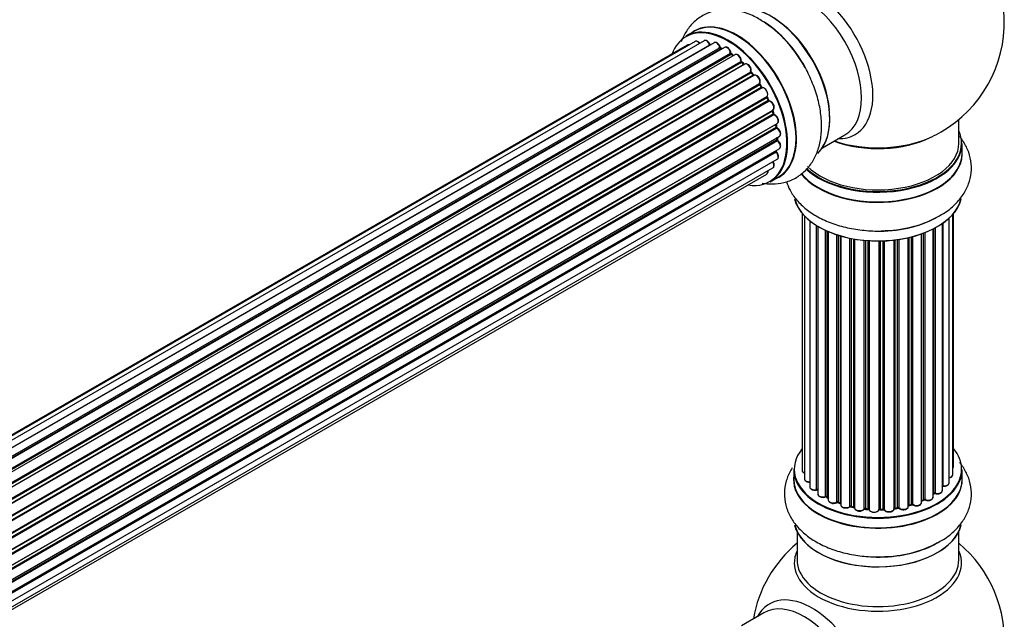
# Model space of a CAD drawing. Units: millimetres. Extents: x 0 to 1485, y 0 to 2774.
# Drawn here: x 1220 to 1415, y 935 to 1054 of the extents above; entities that cross this region are included whole.
import ezdxf

# ---------------------------------------------------------------- set-up
doc = ezdxf.new("R2010")
doc.units = ezdxf.units.MM
doc.layers.add('DV6_Défaut', color=7, linetype='Continuous')
doc.layers.add('Défaut', color=7, linetype='Continuous')

# ---------------------------------------------------------------- blocks, each defined once
blk = doc.blocks.new('SE5')
at = {"layer": 'DV6_Défaut', "color": 7, "linetype": 'Continuous'}
for p, q in [((1353.52, 1051.62), (1351.86, 1050.66)), ((1355.45, 1049.75), (1027.95, 860.67)), ((1352.12, 1048.88), (1026.68, 860.99)), ((1353.66, 1049.59), (1026.91, 860.94)), ((1029.43, 860.09), (1356.56, 1048.96)), ((1357.42, 1049.35), (1029.52, 860.04)), ((1031, 859.24), (1358.59, 1048.37)), ((1358.74, 1048.17), (1031.23, 859.09)), ((1359.48, 1048.42), (1031.38, 858.99)), ((1358.97, 1048.12), (1358.84, 1048.19)), ((1032.81, 857.95), (1360.68, 1047.25)), ((1360.81, 1047.03), (1033.02, 857.78)), ((1361.54, 1046.98), (1033.36, 857.5)), ((1361.24, 1046.81), (1360.91, 1047.04)), ((1034.71, 856.25), (1362.74, 1045.64)), ((1362.84, 1045.41), (1034.89, 856.06)), ((1035.25, 855.68), (1363.23, 1045.04)), ((1363.5, 1045.1), (1035.31, 855.62)), ((1363.32, 1045.05), (1362.94, 1045.42)), ((1036.55, 854.16), (1364.68, 1043.61)), ((1364.75, 1043.38), (1036.7, 853.98)), ((1037.04, 853.53), (1365.1, 1042.94)), ((1365.3, 1042.87), (1037.13, 853.41)), ((1365.19, 1042.96), (1364.83, 1043.4)), ((1038.24, 851.79), (1366.42, 1041.26)), ((1366.45, 1041.03), (1038.35, 851.61)), ((1038.66, 851.11), (1366.75, 1040.54)), ((1366.93, 1040.42), (1038.76, 850.95)), ((1366.83, 1040.58), (1366.52, 1041.07)), ((1039.7, 849.21), (1367.87, 1038.68)), ((1367.86, 1038.47), (1039.78, 849.05)), ((1368.17, 1038.01), (1367.93, 1038.53)), ((1040.03, 848.53), (1368.11, 1037.95)), ((1368.28, 1037.79), (1040.12, 848.33)), ((1040.86, 846.54), (1369.05, 1036.02)), ((1368.94, 1035.81), (1040.91, 846.42)), ((1041.09, 845.9), (1369.1, 1035.28)), ((1369.26, 1035.09), (1041.17, 845.67)), ((1369.16, 1035.35), (1369, 1035.88)), ((1405.82, 1029.46), (1405.82, 1034.14)), ((1041.7, 843.87), (1369.89, 1033.35)), ((1369.62, 1033.16), (1041.7, 843.84)), ((1041.82, 843.35), (1369.7, 1032.65)), ((1369.84, 1032.44), (1041.88, 843.09)), ((1369.76, 1032.73), (1369.68, 1033.22)), ((1042.18, 841.31), (1370.32, 1030.76)), ((1042.21, 840.99), (1369.87, 1030.17)), ((1369.93, 1030.25), (1369.93, 1030.54)), ((1378.84, 1028.53), (1383.27, 1031.09)), ((1369.98, 1029.94), (1042.24, 840.72)), ((1042.31, 838.99), (1370.32, 1028.37)), ((1406.47, 1027.47), (1406.47, 1029.38)), ((1042.16, 837.07), (1369.89, 1026.28)), ((1369.69, 1027.72), (1042.3, 838.7)), ((1042.31, 838.97), (1369.62, 1027.95)), ((1041.87, 835.69), (1369.05, 1024.59)), ((1041.66, 835.04), (1367.83, 1023.36)), ((1368.51, 1021.82), (1370.17, 1022.78)), ((1374.84, 1015.55), (1374.84, 964.7)), ((1375.29, 1015.05), (1375.29, 963.03)), ((1403.89, 962.23), (1403.89, 1014.61)), ((1404.64, 963.86), (1404.64, 1015.37)), ((1404.8, 965.55), (1404.8, 1015.55)), ((1376.34, 1014.1), (1376.34, 961.45)), ((1377.68, 960.91), (1377.68, 1013.17)), ((1377.92, 1013.02), (1377.92, 960.86)), ((1377.94, 1013.01), (1377.94, 960.04)), ((1401.12, 1012.69), (1401.12, 960.2)), ((1402.56, 960.72), (1402.56, 1013.56)), ((1402.65, 1013.62), (1402.65, 961.67)), ((1379.46, 959.55), (1379.46, 1012.21)), ((1379.71, 1012.1), (1379.71, 959.53)), ((1380.01, 1011.97), (1380.01, 958.84)), ((1381.7, 958.43), (1381.7, 1011.34)), ((1381.95, 1011.26), (1381.95, 958.44)), ((1382.44, 958.26), (1382.44, 1011.11)), ((1382.46, 1011.11), (1382.46, 957.92)), ((1395.83, 957.58), (1395.83, 1010.76)), ((1395.91, 1010.78), (1395.91, 957.85)), ((1396.43, 958), (1396.43, 1010.91)), ((1396.68, 1010.97), (1396.68, 957.97)), ((1398.44, 958.35), (1398.44, 1011.51)), ((1398.85, 958.95), (1398.85, 1011.66)), ((1399.1, 1011.76), (1399.1, 958.95)), ((1400.72, 959.41), (1400.72, 1012.48)), ((1400.88, 960.17), (1400.88, 1012.56)), ((1384.29, 957.6), (1384.29, 1010.66)), ((1384.53, 1010.61), (1384.53, 957.64)), ((1385.07, 957.52), (1385.07, 1010.51)), ((1385.19, 1010.49), (1385.19, 957.32)), ((1387.12, 957.1), (1387.12, 1010.24)), ((1387.34, 1010.22), (1387.34, 957.17)), ((1387.91, 957.12), (1387.91, 1010.17)), ((1388.09, 1010.16), (1388.09, 957.01)), ((1390.07, 956.95), (1390.07, 1010.11)), ((1390.26, 1010.11), (1390.26, 957.05)), ((1390.84, 957.06), (1390.84, 1010.13)), ((1391.05, 1010.14), (1391.05, 956.98)), ((1393.01, 957.14), (1393.01, 1010.29)), ((1393.16, 1010.31), (1393.16, 957.27)), ((1393.72, 957.36), (1393.72, 1010.38)), ((1393.95, 1010.41), (1393.95, 957.31)), ((1373.17, 964.88), (1373.17, 962.96)), ((1406.47, 962.96), (1406.47, 964.88)), ((1400.72, 959.99), (1400.84, 960.08)), ((1379.76, 959.44), (1380.01, 959.29)), ((1381.99, 958.35), (1382.46, 958.17)), ((1398.44, 958.69), (1398.81, 958.86)), ((1384.56, 957.55), (1385.1, 957.43)), ((1387.36, 957.08), (1387.93, 957.03)), ((1390.26, 956.96), (1390.83, 956.98)), ((1393.14, 957.19), (1393.7, 957.28)), ((1395.88, 957.76), (1396.4, 957.91)), ((1373.82, 952.58), (1373.82, 947)), ((1405.82, 947), (1405.82, 952.58)), ((1367.27, 936.54), (1362.84, 933.97))]:
    blk.add_line(p, q, dxfattribs=at)
for centre, radius, start, end in [((1389.82, 1053.35), 25, 300, 63.2034), ((1355.46, 1034.86), 21.99, 31.2463, 59.1845), ((1359.05, 1048.54), 0.415, 193.5567, 238.7362), ((1361.17, 1047.39), 0.44, 188.2318, 232.888), ((1363.22, 1045.73), 0.424, 182.4893, 227.3821), ((1365.59, 1041.73), 0.97, 333.4154, 31.6196), ((1366.8, 1041.27), 0.345, 175.6168, 215.4688), ((1369.55, 1035.46), 0.402, 195.115, 240.4098), ((1368.92, 1034.04), 1.15, 28.06, 67.8665), ((1370.19, 1032.8), 0.436, 189.9034, 234.6368), ((1370.36, 1030.28), 0.433, 184.2278, 229.0094), ((1389.82, 1053.35), 25, 295.225, 300), ((1370.07, 1028.01), 0.396, 181.3676, 223.6638), ((1390.99, 1034.16), 21.99, 271.2463, 299.1845), ((1377.75, 960.44), 0.396, 61.3676, 103.6638), ((1401.04, 959.72), 0.415, 73.5567, 118.7362), ((1379.57, 959.05), 0.433, 64.2278, 109.0094), ((1381.84, 957.94), 0.436, 69.9034, 114.6368), ((1398.98, 958.45), 0.44, 68.2318, 112.888), ((1383.55, 958.42), 1.15, 268.0325, 307.8689), ((1384.46, 957.16), 0.402, 75.115, 120.4098), ((1390.87, 956.63), 0.345, 56.0296, 95.4687), ((1391.87, 957.46), 0.97, 213.416, 271.6387), ((1396.52, 957.51), 0.424, 62.4893, 107.3821), ((1390.99, 969.66), 21.99, 271.2463, 299.1845), ((1389.82, 931.08), 25, 129.7918, 170.2082), ((1389.82, 931.08), 25, 300, 50.2082)]:
    blk.add_arc(centre, radius, start, end, dxfattribs=at)
for centre, major_axis, ratio, start_param, end_param in [((1376.83, 1045.85), (8.48, -14.69), 0.57735, 0, 3.480381), ((1375.27, 1044.95), (-8, 13.86), 0.57735, 3.141593, 6.283185), ((1368.6, 1041.1), (8.28, -14.33), 0.57735, 0.152511, 3.021733), ((1368.53, 1041.06), (-8.32, 14.42), 0.57735, 3.279329, 6.145489), ((1361.85, 1037.2), (-8.32, 14.42), 0.57735, 3.141593, 6.283185), ((1366.82, 1040.07), (-8.35, 14.46), 0.57735, 4.811296, 5.497787), ((1368.96, 1041.3), (8, -13.86), 0.57735, 0.877419, 2.264174), ((1360.12, 1036.2), (-8.28, 14.33), 0.57735, 2.702611, 6.283185), ((1360.19, 1036.24), (8.32, -14.42), 0.57735, 0, 3.141593), ((1361.91, 1037.23), (8.35, -14.46), 0.57735, 0, 3.213107), ((1366.87, 1040.1), (8.33, -14.42), 0.57735, 1.54261, 2.312107), ((1360.12, 1036.2), (-8.28, 14.33), 0.57735, 0, 0.438981), ((1354.16, 1048.73), (0.5, -0.866), 0.57735, 1.815727, 3.141593), ((1355.95, 1048.89), (0.5, -0.866), 0.57735, 3.112711, 3.141593), ((1355.95, 1048.89), (0.5, -0.866), 0.57735, 1.329605, 3.112711), ((1352.62, 1048.01), (0.5, -0.866), 0.57735, 3.113015, 3.141593), ((1352.62, 1048.01), (0.5, -0.866), 0.57735, 2.58078, 3.113015), ((1354.16, 1048.73), (0.5, -0.866), 0.57735, 3.141593, 3.165157), ((1360.12, 1036.2), (7, -12.12), 0.57735, -3.577994, -3.535555), ((1356.43, 1048.94), (-0.186, -0.075), 0.195028, 2.200189, 3.141553), ((1356.68, 1048.97), (-0.1, 0.173), 0.57735, 1.329605, 1.782916), ((1357.92, 1048.49), (0.5, -0.866), 0.57735, 1.120166, 3.141593), ((1360.12, 1036.2), (7, -12.12), 0.57735, -3.816317, -3.750871), ((1358.45, 1048.39), (-0.194, -0.05), 0.355612, 2.236648, 3.141404), ((1358.72, 1048.35), (-0.1, 0.173), 0.57735, 1.120166, 2.481691), ((1360.47, 1036.4), (-6.75, 11.69), 0.57735, -0.638733, -0.598871), ((1358.76, 1048), (-0.079, -0.184), 0.645075, 3.14107, 3.855855), ((1360.47, 1036.4), (6.75, -11.69), 0.57735, -3.781489, -3.748269), ((1359.98, 1047.55), (0.5, -0.866), 0.57735, 3.114697, 3.141593), ((1359.98, 1047.55), (0.5, -0.866), 0.57735, 0.910726, 3.114697), ((1360.12, 1036.2), (7, -12.12), 0.57735, -4.031886, -3.963605), ((1360.54, 1047.31), (-0.199, -0.02), 0.500653, 2.300914, 3.141357), ((1360.82, 1047.19), (-0.1, 0.173), 0.57735, 0.910726, 2.272252), ((1360.8, 1046.87), (-0.112, -0.166), 0.52691, 3.142051, 3.965583), ((1359.98, 1036.12), (-7, 12.12), 0.57735, -0.910895, -0.869341), ((1362.04, 1046.11), (0.5, -0.866), 0.57735, 0.701286, 3.141593), ((1360.12, 1036.2), (7, -12.12), 0.57735, -4.267157, -4.176541), ((1362.88, 1045.54), (-0.1, 0.173), 0.57735, 0.701286, 2.062812), ((1362.6, 1045.73), (-0.199, 0.015), 0.623814, 2.40194, 3.142102), ((1362.8, 1045.28), (-0.136, -0.147), 0.385716, 3.142022, 4.036265), ((1359.98, 1036.12), (-7, 12.12), 0.57735, -1.120334, -1.07878), ((1363.18, 1044.91), (-0.14, -0.143), 0.355487, 3.15926, 4.046577), ((1363.28, 1045.16), (-0.1, 0.173), 0.57735, 2.021258, 2.543347), ((1364, 1044.24), (0.5, -0.866), 0.57735, 0.491847, 3.141593), ((1360.12, 1036.2), (7, -12.12), 0.57735, -4.482375, -4.39334), ((1364.82, 1043.48), (-0.1, 0.173), 0.57735, 0.491847, 1.853373), ((1364.55, 1043.73), (-0.191, 0.059), 0.719711, 2.552758, 3.142579), ((1364.68, 1043.28), (-0.154, -0.127), 0.227664, 3.141808, 4.077708), ((1359.98, 1036.12), (-7, 12.12), 0.57735, -1.329774, -1.28822), ((1365.03, 1042.84), (-0.157, -0.123), 0.194894, 3.157648, 4.083016), ((1365.18, 1043.03), (-0.1, 0.173), 0.57735, 1.811819, 3.063801), ((1365.8, 1042.01), (0.5, -0.866), 0.57735, 0.282407, 3.141593), ((1360.12, 1036.2), (7, -12.12), 0.57735, 1.602875, 1.675656), ((1366.54, 1041.11), (-0.1, 0.173), 0.57735, 0.282407, 1.643933), ((1366.29, 1041.41), (-0.167, 0.11), 0.784153, 2.766186, 3.134973), ((1366.35, 1040.96), (-0.169, -0.107), 0.059663, 3.141694, 4.095647), ((1359.98, 1036.12), (-7, 12.12), 0.57735, 4.743972, 4.785526), ((1366.66, 1040.48), (-0.171, -0.103), 0.025783, 3.141687, 4.096674), ((1366.85, 1040.6), (0.1, -0.173), 0.57735, 4.743972, 6.105498), ((1367.33, 1039.52), (0.5, -0.866), 0.57735, 0.072968, 2.963905), ((1367.01, 1040.24), (0.044, -0.195), 0.803641, 3.140261, 3.386541), ((1367.98, 1038.51), (-0.1, 0.173), 0.57735, 0.072968, 1.434494), ((1359.98, 1036.12), (7, -12.12), 0.57735, 1.39294, 1.434494), ((1367.76, 1038.85), (-0.121, 0.159), 0.814324, 3.038855, 3.198932), ((1360.12, 1036.2), (7, -12.12), 0.57735, 1.367312, 1.435361), ((1367.99, 1037.92), (-0.183, -0.082), 0.144455, 2.193791, 3.141451), ((1368.22, 1037.98), (-0.1, 0.173), 0.57735, 1.39294, 2.754465), ((1368.33, 1037.61), (-0.018, -0.199), 0.756074, 3.141306, 3.631997), ((1368.55, 1036.88), (-0.5, 0.866), 0.57735, 3.141593, 5.896058), ((1369.06, 1035.81), (0.1, -0.173), 0.57735, 3.477192, 4.366647), ((1368.81, 1035.82), (-0.19, -0.063), 0.276707, 2.215309, 3.128316), ((1359.98, 1036.12), (7, -12.12), 0.57735, 1.1835, 1.225054), ((1360.12, 1036.2), (7, -12.12), 0.57735, 1.154185, 1.225289), ((1368.97, 1035.29), (-0.192, -0.058), 0.308379, 2.222988, 3.141275), ((1369.23, 1035.27), (-0.1, 0.173), 0.57735, 1.1835, 2.545026), ((1369.29, 1034.92), (-0.067, -0.188), 0.675463, 3.140434, 3.812979), ((1369.39, 1034.21), (-0.5, 0.866), 0.57735, 3.141593, 5.686619), ((1369.75, 1033.12), (0.1, -0.173), 0.57735, 4.011887, 4.157207), ((1369.48, 1033.2), (-0.197, -0.036), 0.430373, 2.264795, 2.945589), ((1359.98, 1036.12), (7, -12.12), 0.57735, 0.974061, 1.015615), ((1369.56, 1032.7), (-0.198, -0.03), 0.458826, 2.278097, 3.141083), ((1369.84, 1032.6), (-0.1, 0.173), 0.57735, 0.974061, 2.335586), ((1360.12, 1036.2), (7, -12.12), 0.57735, 0.936444, 1.011351), ((1369.83, 1032.28), (-0.103, -0.171), 0.56533, 3.141867, 3.937085), ((1369.82, 1031.63), (-0.5, 0.866), 0.57735, 3.141593, 5.477179), ((1359.98, 1036.12), (7, -12.12), 0.57735, 0.764621, 0.806175), ((1369.73, 1030.25), (-0.2, 0.004), 0.58922, 2.366801, 3.141524), ((1370.02, 1030.08), (-0.1, 0.173), 0.57735, 0.764621, 2.126147), ((1360.47, 1036.4), (-6.75, 11.69), 0.57735, 3.853007, 3.895129), ((1360.47, 1036.4), (6.75, -11.69), 0.57735, 0.718285, 0.753536), ((1360.12, 1036.2), (7, -12.12), 0.57735, 0.747914, 0.785398), ((1369.82, 1031.63), (-0.5, 0.866), 0.57735, 3.121038, 3.141593), ((1389.82, 1037.63), (-16, 0), 0.57735, 0.998087, 2.28635), ((1389.82, 1038.27), (16.85, 0), 0.57735, 4.176507, 5.396789), ((1376.83, 1045.85), (8.48, -14.69), 0.57735, 5.944397, 6.283185), ((1389.82, 1029.46), (16.55, 0), 0.57735, 0, 0.258528), ((1369.95, 1029.8), (-0.129, -0.153), 0.430491, 3.142042, 4.018338), ((1369.82, 1029.24), (-0.5, 0.866), 0.57735, 3.141593, 5.26774), ((1389.82, 1029.38), (-16.65, 0), 0.57735, 0.541949, 3.141593), ((1389.82, 1029.46), (16.55, 0), 0.57735, 3.690626, 6.283185), ((1389.82, 1029.46), (-16, 0), 0.57735, 0.518671, 3.141593), ((1369.75, 1027.83), (-0.1, 0.173), 0.57735, 0.555182, 1.916707), ((1360.12, 1036.2), (7, -12.12), 0.57735, 0.497833, 0.561906), ((1369.48, 1028.06), (-0.195, 0.045), 0.693863, 2.501024, 2.955093), ((1369.63, 1027.6), (-0.149, -0.133), 0.276836, 3.141825, 4.067847), ((1369.39, 1027.15), (-0.5, 0.866), 0.57735, 3.141593, 5.0583), ((1389.82, 1027.4), (-16.69, 0), 0.57735, 0.418816, 3.213107), ((1389.82, 1027.47), (16.65, 0), 0.57735, 3.571428, 6.283185), ((1368.55, 1025.45), (-0.5, 0.866), 0.57735, 3.172326, 4.761279), ((1368.55, 1025.45), (-0.5, 0.866), 0.57735, 3.141593, 3.172326), ((1367.33, 1024.22), (-0.5, 0.866), 0.57735, 3.141593, 4.139398), ((1361.91, 1037.23), (8.35, -14.46), 0.57735, 6.211671, 6.283185), ((1389.82, 1019.67), (-16.55, 0), 0.57735, 0.152511, 3.021733), ((1389.82, 1019.75), (16.65, 0), 0.57735, 3.279329, 6.145489), ((1389.82, 1021.66), (-16.65, 0), 0.57735, 1.54261, 2.324264), ((1389.82, 1021.73), (16.69, 0), 0.57735, 4.811296, 5.497787), ((1389.82, 964.96), (16.55, 0), 0.57735, 2.702611, 6.283185), ((1389.82, 964.96), (16.55, 0), 0.57735, 0, 0.438981), ((1389.82, 964.88), (-16.65, 0), 0.57735, 0, 3.141593), ((1375.84, 964.7), (1, 0), 0.57735, 3.141593, 4.139398), ((1403.8, 965.55), (-1, 0), 0.57735, 2.58078, 3.113015), ((1403.8, 965.55), (-1, 0), 0.57735, 3.113015, 3.141593), ((1389.82, 962.9), (-16.69, 0), 0.57735, 6.211671, 6.283185), ((1389.82, 962.9), (-16.69, 0), 0.57735, 0, 3.213107), ((1389.82, 962.96), (16.65, 0), 0.57735, 3.141593, 6.283185), ((1376.29, 963.03), (1, 0), 0.57735, 3.141593, 3.172326), ((1376.29, 963.03), (1, 0), 0.57735, 3.172326, 4.761279), ((1402.89, 962.23), (-1, 0), 0.57735, 1.329605, 3.112711), ((1403.64, 963.86), (-1, 0), 0.57735, 1.815727, 3.141593), ((1402.89, 962.23), (-1, 0), 0.57735, 3.112711, 3.141593), ((1403.64, 963.86), (-1, 0), 0.57735, 3.141593, 3.165157), ((1377.34, 961.45), (1, 0), 0.57735, 3.141593, 5.0583), ((1389.82, 964.96), (-14, 0), 0.57735, 0.497833, 0.561906), ((1377.61, 961.02), (-0.041, 0.196), 0.276836, 3.141989, 4.067847), ((1377.75, 960.8), (0.2, 0), 0.57735, 0.555182, 1.916707), ((1378.09, 960.92), (0.136, 0.146), 0.693863, 2.501024, 2.955093), ((1389.82, 964.96), (-14, 0), 0.57735, -3.816317, -3.750871), ((1389.82, 964.55), (13.5, 0), 0.57735, -0.624722, -0.598871), ((1400.72, 960.24), (-0.119, 0.16), 0.645075, 3.141126, 3.855855), ((1401.04, 960.1), (0.2, 0), 0.57735, 1.120166, 2.481691), ((1401.56, 960.72), (-1, 0), 0.57735, 1.120166, 3.141593), ((1401.21, 960.31), (0.054, 0.193), 0.355612, 2.236648, 3.141578), ((1389.82, 964.96), (-14, 0), 0.57735, -3.577994, -3.535555), ((1402.6, 961.55), (0.2, 0), 0.57735, 1.329605, 1.782916), ((1402.7, 961.78), (0.028, 0.198), 0.195028, 2.200189, 3.14177), ((1378.94, 960.04), (1, 0), 0.57735, 3.141593, 5.26774), ((1379.36, 959.64), (-0.067, 0.188), 0.430491, 3.142078, 4.018338), ((1379.57, 959.45), (0.2, 0), 0.57735, 0.764621, 2.126147), ((1389.82, 964.96), (-14, 0), 0.57735, 0.747914, 0.785398), ((1389.82, 964.55), (13.5, 0), 0.57735, 3.853007, 3.903283), ((1389.82, 965.12), (-14, 0), 0.57735, 0.764621, 0.806175), ((1379.86, 959.61), (0.103, 0.171), 0.58922, 2.366801, 3.141883), ((1381.01, 958.84), (1, 0), 0.57735, 3.121038, 3.141593), ((1381.01, 958.84), (1, 0), 0.57735, 3.141593, 5.477179), ((1389.82, 964.96), (-14, 0), 0.57735, 0.936444, 1.011351), ((1381.56, 958.51), (-0.097, 0.175), 0.56533, 3.141509, 3.937085), ((1381.84, 958.34), (0.2, 0), 0.57735, 0.974061, 2.335586), ((1389.82, 965.12), (-14, 0), 0.57735, 0.974061, 1.015615), ((1382.06, 958.53), (0.073, 0.186), 0.458826, 2.278097, 3.141109), ((1382.54, 958.35), (0.067, 0.188), 0.430373, 2.264795, 2.945589), ((1382.33, 958.16), (-0.2, 0), 0.57735, 4.011887, 4.157207), ((1397.44, 958.35), (-1, 0), 0.57735, 0.701286, 3.141593), ((1389.82, 965.12), (14, 0), 0.57735, -0.910895, -0.869341), ((1389.82, 964.96), (-14, 0), 0.57735, -4.050077, -3.963605), ((1398.72, 959.04), (-0.088, 0.18), 0.52691, 3.141846, 3.965583), ((1398.98, 958.86), (-0.2, 0), 0.57735, 4.052319, 5.413844), ((1399.72, 959.41), (-1, 0), 0.57735, 0.910726, 3.114697), ((1399.23, 959.04), (0.082, 0.183), 0.500653, 2.300914, 3.141357), ((1399.72, 959.41), (-1, 0), 0.57735, 3.114697, 3.141593), ((1383.46, 957.92), (1, 0), 0.57735, 3.141593, 5.686619), ((1389.82, 964.96), (-14, 0), 0.57735, 1.154185, 1.234193), ((1384.12, 957.66), (-0.13, 0.152), 0.675463, 3.14041, 3.812979), ((1384.45, 957.53), (0.2, 0), 0.57735, 1.1835, 2.545026), ((1389.82, 965.12), (-14, 0), 0.57735, 1.1835, 1.225054), ((1384.61, 957.75), (0.046, 0.195), 0.308379, 2.222988, 3.141134), ((1385.14, 957.63), (0.041, 0.196), 0.276707, 2.215309, 3.127977), ((1385, 957.41), (-0.2, 0), 0.57735, 3.477192, 4.366647), ((1386.19, 957.32), (1, 0), 0.57735, 3.141593, 5.896058), ((1389.82, 964.96), (-14, 0), 0.57735, 1.367312, 1.435361), ((1386.93, 957.14), (-0.163, 0.115), 0.756074, 3.141524, 3.631997), ((1387.31, 957.05), (0.2, 0), 0.57735, 1.39294, 2.754465), ((1389.82, 965.12), (-14, 0), 0.57735, 1.39294, 1.434494), ((1387.38, 957.28), (0.021, 0.199), 0.144455, 2.193791, 3.141261), ((1387.89, 957), (0.2, 0), 0.57735, 0.072968, 1.434494), ((1389.08, 957.05), (-1, 0), 0.57735, 0.072968, 2.963905), ((1388.29, 957.02), (0.198, 0.025), 0.814324, 3.038855, 3.198287), ((1389.08, 956.89), (0.8, 0), 0.57735, 3.843617, 5.711905), ((1389.87, 956.97), (-0.191, 0.059), 0.803641, 3.140278, 3.386541), ((1390.27, 956.93), (-0.2, 0), 0.57735, 4.743972, 6.105498), ((1389.82, 965.12), (14, 0), 0.57735, 4.743972, 4.785526), ((1390.25, 957.16), (-0.004, 0.2), 0.025783, 3.141885, 4.096674), ((1389.82, 964.96), (-14, 0), 0.57735, 1.602875, 1.675656), ((1390.83, 957.18), (-0.008, 0.2), 0.059663, 3.141891, 4.095647), ((1390.85, 956.95), (0.2, 0), 0.57735, 0.282407, 1.643933), ((1392.01, 957.14), (-1, 0), 0.57735, 0.282407, 3.141593), ((1391.24, 957.01), (0.179, 0.09), 0.784153, 2.766186, 3.142701), ((1389.82, 964.96), (-14, 0), 0.57735, -4.482375, -4.39334), ((1393.21, 957.16), (0.2, 0), 0.57735, 1.811819, 3.063801), ((1393.11, 957.39), (-0.028, 0.198), 0.194894, 3.158004, 4.083016), ((1389.82, 965.12), (14, 0), 0.57735, -1.329774, -1.28822), ((1393.67, 957.47), (-0.033, 0.197), 0.227664, 3.141982, 4.077708), ((1393.78, 957.25), (0.2, 0), 0.57735, 0.491847, 1.853373), ((1394.83, 957.58), (-1, 0), 0.57735, 0.491847, 3.141593), ((1394.13, 957.36), (0.147, 0.136), 0.719711, 2.552758, 3.142358), ((1394.13, 957.36), (0.147, 0.136), 0.719711, 3.142358, 3.163071), ((1396, 957.74), (0.2, 0), 0.57735, 2.021258, 2.543347), ((1389.82, 964.96), (-14, 0), 0.57735, -4.267157, -4.176541), ((1395.83, 957.95), (-0.054, 0.193), 0.355487, 3.159525, 4.046577), ((1389.82, 965.12), (14, 0), 0.57735, -1.120334, -1.07878), ((1396.34, 958.1), (-0.059, 0.191), 0.385716, 3.142103, 4.036265), ((1396.53, 957.9), (0.2, 0), 0.57735, 0.701286, 2.062812), ((1396.83, 958.05), (0.113, 0.165), 0.623814, 2.40194, 3.142446), ((1389.82, 955.24), (16.65, 0), 0.57735, 3.279329, 6.145489), ((1389.82, 955.16), (-16.55, 0), 0.57735, 0.152511, 3.021733), ((1389.82, 957.23), (16.69, 0), 0.57735, 4.811296, 5.497787), ((1389.82, 946.39), (-16.54, 0), 0.57735, 6.027891, 6.283185), ((1389.82, 946.39), (-16.54, 0), 0.57735, 0, 3.396887), ((1389.82, 957.16), (-16.65, 0), 0.57735, 1.5498, 2.312402), ((1389.82, 947), (-16, 0), 0.57735, 0, 3.141593), ((1376.83, 923.58), (8.48, -14.69), 0.57735, 0, 3.480381), ((1375.27, 922.68), (-8, 13.86), 0.57735, 3.141593, 6.283185)]:
    blk.add_ellipse(centre, major_axis=major_axis, ratio=ratio, start_param=start_param, end_param=end_param, dxfattribs=at)
for points, knots in [([(1366.73, 1053.75), (1366.35, 1053.99), (1365.2, 1054.74), (1363.03, 1055.53), (1360.49, 1055.98), (1358.13, 1055.85), (1355.89, 1055.18), (1353.89, 1053.96), (1352.26, 1052.24), (1351.36, 1050.68), (1350.97, 1049.74), (1350.89, 1049.53)], [0, 0, 0, 0, 0.058813, 0.210661, 0.341339, 0.465624, 0.586032, 0.714276, 0.839126, 0.964085, 1, 1, 1, 1]), ([(1354.59, 1049.26), (1354.58, 1049.28), (1354.48, 1049.39), (1354.28, 1049.56), (1354.01, 1049.66), (1353.78, 1049.66), (1353.69, 1049.6), (1353.65, 1049.57)], [0, 0, 0, 0, 0.0651386, 0.3637618, 0.6423316, 0.8779961, 1, 1, 1, 1]), ([(1356.62, 1049.02), (1356.57, 1049.14), (1356.46, 1049.34), (1356.21, 1049.62), (1355.93, 1049.79), (1355.67, 1049.84), (1355.54, 1049.78), (1355.47, 1049.76)], [0, 0, 0, 0, 0.209952, 0.43344, 0.665113, 0.857976, 1, 1, 1, 1]), ([(1352.49, 1048.93), (1352.43, 1048.95), (1352.31, 1048.96), (1352.21, 1048.91), (1352.14, 1048.88)], [0, 0, 0, 0, 0.48809, 1, 1, 1, 1]), ([(1356.67, 1048.92), (1356.67, 1048.92), (1356.65, 1048.95), (1356.64, 1048.98), (1356.62, 1049.01), (1356.62, 1049.02)], [0, 0, 0, 0, 0.06343, 0.798063, 1, 1, 1, 1]), ([(1358.65, 1048.44), (1358.61, 1048.56), (1358.53, 1048.78), (1358.31, 1049.09), (1358.04, 1049.32), (1357.77, 1049.43), (1357.54, 1049.42), (1357.45, 1049.36), (1357.42, 1049.34)], [0, 0, 0, 0, 0.184627, 0.380263, 0.578967, 0.764151, 0.920835, 1, 1, 1, 1]), ([(1360.74, 1047.33), (1360.72, 1047.45), (1360.67, 1047.66), (1360.49, 1048), (1360.24, 1048.29), (1359.96, 1048.45), (1359.69, 1048.5), (1359.56, 1048.45), (1359.5, 1048.42)], [0, 0, 0, 0, 0.172688, 0.35536, 0.537763, 0.726239, 0.883191, 1, 1, 1, 1]), ([(1362.8, 1045.72), (1362.8, 1045.83), (1362.79, 1046.04), (1362.65, 1046.4), (1362.43, 1046.72), (1362.16, 1046.95), (1361.89, 1047.05), (1361.66, 1047.05), (1361.57, 1046.99), (1361.54, 1046.96)], [0, 0, 0, 0, 0.157222, 0.322024, 0.48571, 0.651386, 0.805776, 0.936407, 1, 1, 1, 1]), ([(1366.92, 1021.57), (1367.59, 1021.45), (1369.03, 1021.32), (1371.29, 1021.58), (1373.53, 1022.45), (1375.46, 1023.9), (1376.94, 1025.75), (1377.98, 1027.93), (1378.59, 1030.43), (1378.76, 1033.22), (1378.45, 1036.24), (1377.68, 1039.37), (1376.47, 1042.45), (1375.26, 1044.85), (1374.48, 1045.97), (1374.26, 1046.27)], [0, 0, 0, 0, 0.065072, 0.140316, 0.221639, 0.299236, 0.375324, 0.452549, 0.533327, 0.618459, 0.706698, 0.795808, 0.884617, 0.973158, 1, 1, 1, 1]), ([(1363.36, 1045.02), (1363.36, 1045.02), (1363.35, 1045.03), (1363.34, 1045.04), (1363.32, 1045.05)], [0, 0, 0, 0, 0.108661, 1, 1, 1, 1]), ([(1364.74, 1043.68), (1364.76, 1043.79), (1364.79, 1043.98), (1364.7, 1044.34), (1364.53, 1044.68), (1364.27, 1044.97), (1363.99, 1045.14), (1363.73, 1045.19), (1363.59, 1045.14), (1363.53, 1045.11)], [0, 0, 0, 0, 0.149884, 0.300582, 0.454289, 0.607376, 0.765332, 0.897988, 1, 1, 1, 1]), ([(1364.83, 1043.4), (1364.82, 1043.43), (1364.79, 1043.47), (1364.75, 1043.54), (1364.74, 1043.6), (1364.73, 1043.65), (1364.74, 1043.67), (1364.74, 1043.67), (1364.74, 1043.68)], [0, 0, 0, 0, 0.209267, 0.425205, 0.617526, 0.792409, 0.959893, 1, 1, 1, 1]), ([(1365.3, 1042.87), (1365.29, 1042.87), (1365.27, 1042.88), (1365.23, 1042.92), (1365.2, 1042.95), (1365.19, 1042.96)], [0, 0, 0, 0, 0.342651, 0.679613, 1, 1, 1, 1]), ([(1366.42, 1042.24), (1366.36, 1042.35), (1366.25, 1042.55), (1365.98, 1042.8), (1365.7, 1042.94), (1365.44, 1042.94), (1365.33, 1042.89), (1365.27, 1042.86)], [0, 0, 0, 0, 0.207075, 0.438687, 0.680429, 0.868588, 1, 1, 1, 1]), ([(1366.98, 1040.44), (1366.98, 1040.44), (1366.98, 1040.44), (1366.96, 1040.44), (1366.93, 1040.46), (1366.89, 1040.5), (1366.85, 1040.55), (1366.83, 1040.57), (1366.83, 1040.58)], [0, 0, 0, 0, 0.053655, 0.25851, 0.464807, 0.679854, 0.916611, 1, 1, 1, 1]), ([(1367.93, 1038.53), (1367.92, 1038.55), (1367.9, 1038.59), (1367.89, 1038.65), (1367.89, 1038.68), (1367.89, 1038.69), (1367.89, 1038.69)], [0, 0, 0, 0, 0.34831, 0.66613, 0.956835, 1, 1, 1, 1]), ([(1368.35, 1037.81), (1368.35, 1037.81), (1368.34, 1037.81), (1368.31, 1037.83), (1368.27, 1037.86), (1368.22, 1037.92), (1368.19, 1037.97), (1368.18, 1038), (1368.17, 1038.01)], [0, 0, 0, 0, 0.171403, 0.350399, 0.528833, 0.724654, 0.936713, 1, 1, 1, 1]), ([(1369.04, 1036.03), (1369.08, 1036.05), (1369.18, 1036.1), (1369.28, 1036.28), (1369.33, 1036.54), (1369.29, 1036.86), (1369.14, 1037.21), (1368.92, 1037.52), (1368.64, 1037.74), (1368.45, 1037.79), (1368.35, 1037.81)], [0, 0, 0, 0, 0.058002, 0.167996, 0.286283, 0.424893, 0.570879, 0.71579, 0.863123, 1, 1, 1, 1]), ([(1369, 1035.88), (1368.99, 1035.9), (1368.98, 1035.94), (1368.98, 1035.97), (1368.98, 1035.98)], [0, 0, 0, 0, 0.548861, 1, 1, 1, 1]), ([(1369.89, 1033.36), (1369.95, 1033.4), (1370.06, 1033.47), (1370.15, 1033.7), (1370.17, 1033.97), (1370.1, 1034.3), (1369.99, 1034.49), (1369.94, 1034.58)], [0, 0, 0, 0, 0.162079, 0.348922, 0.561321, 0.80349, 1, 1, 1, 1]), ([(1370.3, 1030.76), (1370.32, 1030.77), (1370.41, 1030.8), (1370.52, 1030.95), (1370.6, 1031.19), (1370.59, 1031.49), (1370.48, 1031.84), (1370.27, 1032.16), (1370.07, 1032.36), (1369.96, 1032.43), (1369.94, 1032.45)], [0, 0, 0, 0, 0.030701, 0.162857, 0.295402, 0.4506, 0.620992, 0.791266, 0.956948, 1, 1, 1, 1]), ([(1401.71, 1014.97), (1402.11, 1015.17), (1403.34, 1015.79), (1405.1, 1017.28), (1406.76, 1019.25), (1407.83, 1021.36), (1408.37, 1023.63), (1408.31, 1025.98), (1407.64, 1028.25), (1406.74, 1029.81), (1406.12, 1030.61), (1405.97, 1030.79)], [0, 0, 0, 0, 0.058813, 0.210661, 0.341339, 0.465624, 0.586032, 0.714276, 0.839126, 0.964085, 1, 1, 1, 1]), ([(1370.31, 1028.38), (1370.36, 1028.41), (1370.47, 1028.47), (1370.57, 1028.67), (1370.6, 1028.94), (1370.54, 1029.27), (1370.39, 1029.61), (1370.21, 1029.84), (1370.11, 1029.93), (1370.08, 1029.95)], [0, 0, 0, 0, 0.100265, 0.242172, 0.399405, 0.581935, 0.770879, 0.951394, 1, 1, 1, 1]), ([(1369.87, 1026.28), (1369.88, 1026.28), (1369.97, 1026.31), (1370.08, 1026.46), (1370.16, 1026.69), (1370.16, 1026.99), (1370.06, 1027.33), (1369.9, 1027.59), (1369.81, 1027.71), (1369.78, 1027.74)], [0, 0, 0, 0, 0.028377, 0.18937, 0.348025, 0.533014, 0.738004, 0.943479, 1, 1, 1, 1]), ([(1369.06, 1024.61), (1369.09, 1024.63), (1369.18, 1024.67), (1369.28, 1024.85), (1369.33, 1025.11), (1369.29, 1025.43), (1369.19, 1025.68), (1369.12, 1025.79), (1369.11, 1025.8)], [0, 0, 0, 0, 0.082107, 0.273611, 0.48037, 0.722518, 0.977217, 1, 1, 1, 1]), ([(1367.81, 1023.35), (1367.82, 1023.36), (1367.91, 1023.38), (1368.02, 1023.53), (1368.1, 1023.75), (1368.1, 1023.93), (1368.09, 1024.03)], [0, 0, 0, 0, 0.052252, 0.362243, 0.667118, 1, 1, 1, 1]), ([(1371.73, 1021.87), (1371.91, 1021.29), (1372.45, 1019.99), (1373.73, 1018.13), (1375.58, 1016.35), (1377.92, 1014.81), (1380.68, 1013.57), (1383.79, 1012.67), (1387.05, 1012.17), (1389.73, 1012.02), (1391.1, 1012.15), (1391.47, 1012.18)], [0, 0, 0, 0, 0.087893, 0.200651, 0.318597, 0.442901, 0.571742, 0.701853, 0.831527, 0.960807, 1, 1, 1, 1]), ([(1401.71, 950.46), (1402.11, 950.67), (1403.34, 951.29), (1405.1, 952.77), (1406.76, 954.75), (1407.83, 956.86), (1408.37, 959.13), (1408.31, 961.47), (1407.64, 963.75), (1406.74, 965.31), (1406.12, 966.11), (1405.97, 966.29)], [0, 0, 0, 0, 0.058813, 0.210661, 0.341339, 0.465624, 0.586032, 0.714276, 0.839126, 0.964085, 1, 1, 1, 1]), ([(1372.86, 965.19), (1372.77, 965.04), (1372.28, 964.23), (1371.57, 962.6), (1371.21, 960.22), (1371.49, 957.83), (1372.36, 955.62), (1373.73, 953.63), (1375.58, 951.85), (1377.92, 950.31), (1380.68, 949.07), (1383.79, 948.16), (1387.05, 947.67), (1389.73, 947.52), (1391.1, 947.64), (1391.47, 947.68)], [0, 0, 0, 0, 0.017955, 0.096991, 0.182413, 0.263921, 0.343843, 0.424959, 0.509808, 0.599231, 0.691917, 0.785517, 0.878803, 0.971805, 1, 1, 1, 1]), ([(1374.84, 964.72), (1374.84, 964.71), (1374.82, 964.63), (1374.89, 964.45), (1375.05, 964.27), (1375.2, 964.18), (1375.29, 964.14)], [0, 0, 0, 0, 0.052252, 0.362243, 0.667118, 1, 1, 1, 1]), ([(1404.66, 965.2), (1404.7, 965.24), (1404.77, 965.35), (1404.78, 965.46), (1404.79, 965.52)], [0, 0, 0, 0, 0.48809, 1, 1, 1, 1]), ([(1375.31, 963.01), (1375.31, 962.97), (1375.3, 962.87), (1375.41, 962.7), (1375.61, 962.53), (1375.91, 962.4), (1376.18, 962.37), (1376.32, 962.37), (1376.34, 962.37)], [0, 0, 0, 0, 0.080662, 0.268796, 0.471917, 0.709803, 0.96002, 1, 1, 1, 1]), ([(1402.67, 961.58), (1402.8, 961.57), (1403.03, 961.55), (1403.4, 961.64), (1403.68, 961.79), (1403.85, 962), (1403.87, 962.14), (1403.88, 962.2)], [0, 0, 0, 0, 0.209952, 0.43344, 0.665113, 0.857976, 1, 1, 1, 1]), ([(1403.89, 963.22), (1403.92, 963.22), (1404.06, 963.25), (1404.31, 963.34), (1404.53, 963.52), (1404.64, 963.72), (1404.64, 963.83), (1404.63, 963.88)], [0, 0, 0, 0, 0.0651386, 0.3637618, 0.6423316, 0.8779961, 1, 1, 1, 1]), ([(1376.35, 961.48), (1376.35, 961.46), (1376.33, 961.38), (1376.4, 961.21), (1376.56, 961.02), (1376.82, 960.87), (1377.17, 960.79), (1377.47, 960.79), (1377.62, 960.82), (1377.66, 960.82)], [0, 0, 0, 0, 0.028377, 0.18937, 0.348025, 0.533014, 0.738004, 0.943479, 1, 1, 1, 1]), ([(1401.16, 960.11), (1401.28, 960.09), (1401.5, 960.04), (1401.89, 960.08), (1402.22, 960.2), (1402.44, 960.38), (1402.56, 960.58), (1402.55, 960.69), (1402.55, 960.73)], [0, 0, 0, 0, 0.184627, 0.380263, 0.578967, 0.764151, 0.920835, 1, 1, 1, 1]), ([(1402.56, 961.58), (1402.56, 961.58), (1402.59, 961.59), (1402.63, 961.59), (1402.66, 961.58), (1402.67, 961.58)], [0, 0, 0, 0, 0.06343, 0.798063, 1, 1, 1, 1]), ([(1377.95, 960.04), (1377.95, 959.99), (1377.95, 959.87), (1378.07, 959.68), (1378.29, 959.51), (1378.6, 959.4), (1378.98, 959.36), (1379.27, 959.4), (1379.39, 959.45), (1379.43, 959.46)], [0, 0, 0, 0, 0.100265, 0.242172, 0.399405, 0.581935, 0.770879, 0.951394, 1, 1, 1, 1]), ([(1380.02, 958.86), (1380.01, 958.84), (1380, 958.75), (1380.07, 958.58), (1380.24, 958.39), (1380.51, 958.25), (1380.86, 958.17), (1381.24, 958.18), (1381.52, 958.26), (1381.63, 958.32), (1381.66, 958.33)], [0, 0, 0, 0, 0.030701, 0.162857, 0.295402, 0.4506, 0.620992, 0.791266, 0.956948, 1, 1, 1, 1]), ([(1396.72, 957.88), (1396.82, 957.82), (1397, 957.73), (1397.38, 957.67), (1397.77, 957.7), (1398.1, 957.82), (1398.33, 958), (1398.44, 958.2), (1398.43, 958.31), (1398.43, 958.35)], [0, 0, 0, 0, 0.157222, 0.322024, 0.48571, 0.651386, 0.805776, 0.936407, 1, 1, 1, 1]), ([(1399.14, 958.86), (1399.26, 958.82), (1399.46, 958.75), (1399.86, 958.74), (1400.23, 958.82), (1400.51, 958.97), (1400.68, 959.18), (1400.7, 959.32), (1400.71, 959.39)], [0, 0, 0, 0, 0.172688, 0.35536, 0.537763, 0.726239, 0.883191, 1, 1, 1, 1]), ([(1382.47, 957.92), (1382.47, 957.85), (1382.49, 957.72), (1382.63, 957.53), (1382.86, 957.37), (1383.18, 957.27), (1383.39, 957.27), (1383.51, 957.27)], [0, 0, 0, 0, 0.162082, 0.348996, 0.561475, 0.803735, 1, 1, 1, 1]), ([(1385.1, 957.43), (1385.12, 957.43), (1385.16, 957.42), (1385.18, 957.4), (1385.19, 957.4)], [0, 0, 0, 0, 0.548861, 1, 1, 1, 1]), ([(1385.21, 957.32), (1385.2, 957.28), (1385.2, 957.17), (1385.3, 956.99), (1385.5, 956.81), (1385.8, 956.69), (1386.18, 956.64), (1386.56, 956.68), (1386.9, 956.81), (1387.03, 956.95), (1387.1, 957.03)], [0, 0, 0, 0, 0.057991, 0.167986, 0.286274, 0.424887, 0.570874, 0.715786, 0.863121, 1, 1, 1, 1]), ([(1387.1, 957.03), (1387.1, 957.03), (1387.1, 957.03), (1387.13, 957.05), (1387.18, 957.07), (1387.25, 957.09), (1387.31, 957.09), (1387.35, 957.08), (1387.36, 957.08)], [0, 0, 0, 0, 0.171403, 0.350399, 0.528833, 0.724654, 0.936713, 1, 1, 1, 1]), ([(1387.93, 957.03), (1387.95, 957.03), (1388, 957.02), (1388.05, 957), (1388.09, 956.98), (1388.09, 956.97), (1388.09, 956.97), (1388.09, 956.97)], [0, 0, 0, 0, 0.2672155, 0.5110396, 0.7340622, 0.9759804, 1, 1, 1, 1]), ([(1390.06, 956.9), (1390.06, 956.9), (1390.06, 956.9), (1390.07, 956.91), (1390.1, 956.93), (1390.16, 956.95), (1390.22, 956.96), (1390.25, 956.96), (1390.26, 956.96)], [0, 0, 0, 0, 0.053655, 0.25851, 0.464807, 0.679854, 0.916611, 1, 1, 1, 1]), ([(1391.9, 956.49), (1392.02, 956.48), (1392.25, 956.48), (1392.61, 956.58), (1392.86, 956.76), (1393, 956.98), (1393, 957.1), (1393.01, 957.17)], [0, 0, 0, 0, 0.206914, 0.438572, 0.680364, 0.868562, 1, 1, 1, 1]), ([(1393.01, 957.14), (1393.01, 957.15), (1393.03, 957.16), (1393.08, 957.18), (1393.12, 957.18), (1393.14, 957.19)], [0, 0, 0, 0, 0.342651, 0.679613, 1, 1, 1, 1]), ([(1393.7, 957.28), (1393.73, 957.28), (1393.78, 957.28), (1393.86, 957.28), (1393.92, 957.26), (1393.96, 957.24), (1393.98, 957.23), (1393.98, 957.22), (1393.98, 957.22)], [0, 0, 0, 0, 0.209267, 0.425205, 0.617526, 0.792409, 0.959893, 1, 1, 1, 1]), ([(1393.98, 957.22), (1394.07, 957.15), (1394.22, 957.03), (1394.57, 956.92), (1394.96, 956.91), (1395.33, 956.98), (1395.62, 957.14), (1395.8, 957.34), (1395.82, 957.48), (1395.83, 957.56)], [0, 0, 0, 0, 0.149884, 0.300582, 0.454289, 0.607376, 0.765332, 0.897988, 1, 1, 1, 1]), ([(1395.83, 957.74), (1395.83, 957.74), (1395.85, 957.75), (1395.86, 957.75), (1395.88, 957.76)], [0, 0, 0, 0, 0.108661, 1, 1, 1, 1])]:
    blk.add_open_spline(points, degree=3, knots=knots, dxfattribs=at)
for points, weights in [([(1367.93, 1038.53), (1367.94, 1038.52), (1367.86, 1038.47)], [0.858779221885, 0.825889239169, 1]), ([(1387.91, 957.12), (1387.91, 957.03), (1387.93, 957.03)], [1, 0.825950518499, 0.858756095872])]:
    blk.add_rational_spline(points, weights, degree=2, dxfattribs=at)

msp = doc.modelspace()

# ---------------------------------------------------------------- block references
at = {"layer": 'Défaut'}
msp.add_blockref('SE5', (0, 0), dxfattribs=at)

doc.saveas('drawing.dxf')
